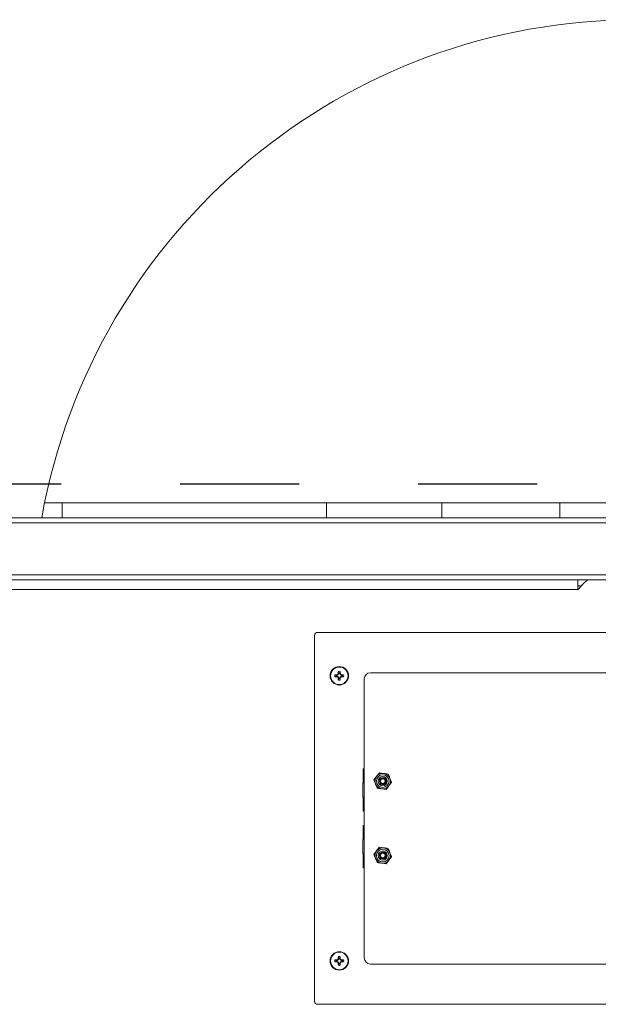
# Model space of a CAD drawing. Units: inches. Extents: x 0.4 to 16.6, y 0.2 to 10.8.
# Drawn here: x 2.5 to 3, y 5.4 to 6.2 of the extents above; entities that cross this region are included whole.
import ezdxf

# ---------------------------------------------------------------- set-up
doc = ezdxf.new("R2010")
doc.units = ezdxf.units.IN
doc.header["$MEASUREMENT"] = 0
doc.linetypes.add('PHANTOM', pattern=[0.5, 0.25, -0.05, 0.05, -0.05, 0.05, -0.05])

msp = doc.modelspace()

# ---------------------------------------------------------------- linework, layer by layer
at = {"color": 7, "linetype": 'PHANTOM', "lineweight": 30}
msp.add_line((4.764871, 5.831773), (1.23216, 5.831773), dxfattribs=at)
at = {"color": 7, "linetype": 'Continuous', "lineweight": 15}
for p, q in [((2.500896, 5.815948), (2.515621, 5.815948)), ((2.515621, 5.803552), (2.515621, 5.815948)), ((2.515621, 5.815948), (2.737653, 5.815948)), ((2.737653, 5.815948), (2.737653, 5.803552)), ((2.737653, 5.815948), (2.834725, 5.815948)), ((2.834725, 5.815948), (2.834725, 5.803552)), ((2.834725, 5.815948), (2.933806, 5.815948)), ((2.933806, 5.815948), (2.933806, 5.803552)), ((2.933806, 5.815948), (3.177469, 5.815948)), ((2.206847, 5.803552), (3.795388, 5.803552)), ((3.795388, 5.799385), (2.206847, 5.799385)), ((2.206847, 5.755635), (3.795388, 5.755635)), ((3.795388, 5.751468), (2.206847, 5.751468)), ((2.949036, 5.751468), (2.949036, 5.743135)), ((2.949036, 5.743135), (2.381328, 5.743135)), ((2.949036, 5.74626), (2.951931, 5.74626)), ((2.949036, 5.743135), (2.949314, 5.743135)), ((2.727684, 5.704614), (2.727684, 5.397281)), ((3.266768, 5.707198), (2.730267, 5.707198)), ((2.745907, 5.67116), (2.744851, 5.671521)), ((2.745907, 5.670318), (2.744851, 5.669957)), ((2.746613, 5.67116), (2.745907, 5.67116)), ((2.745907, 5.670318), (2.746613, 5.670318)), ((2.746535, 5.671556), (2.746598, 5.67157)), ((2.746613, 5.67116), (2.746535, 5.671556)), ((2.746535, 5.669922), (2.746613, 5.670318)), ((2.746598, 5.669909), (2.746535, 5.669922)), ((2.746598, 5.67157), (2.746677, 5.671173)), ((2.746677, 5.670305), (2.746598, 5.669909)), ((2.746677, 5.671173), (2.746613, 5.67116)), ((2.746613, 5.670318), (2.746677, 5.670305)), ((2.747608, 5.671559), (2.746677, 5.671173)), ((2.746677, 5.670305), (2.747608, 5.66992)), ((2.747608, 5.671559), (2.7473, 5.671867)), ((2.7473, 5.669612), (2.747608, 5.66992)), ((2.74739, 5.671957), (2.747698, 5.671649)), ((2.747698, 5.66983), (2.74739, 5.669522)), ((2.747698, 5.671649), (2.747608, 5.671559)), ((2.747608, 5.66992), (2.747698, 5.66983)), ((2.747687, 5.672659), (2.747701, 5.672722)), ((2.748084, 5.67258), (2.747687, 5.672659)), ((2.747687, 5.66882), (2.748084, 5.668899)), ((2.747701, 5.668756), (2.747687, 5.66882)), ((2.748084, 5.67258), (2.747698, 5.671649)), ((2.747698, 5.66983), (2.748084, 5.668899)), ((2.747701, 5.672722), (2.748096, 5.672643)), ((2.748096, 5.668835), (2.747701, 5.668756)), ((2.748096, 5.67335), (2.747735, 5.674406)), ((2.748096, 5.668129), (2.747735, 5.667073)), ((2.748096, 5.672643), (2.748084, 5.67258)), ((2.748084, 5.668899), (2.748096, 5.668835)), ((2.748096, 5.67335), (2.748096, 5.672643)), ((2.748096, 5.668835), (2.748096, 5.668129)), ((2.748939, 5.67335), (2.7493, 5.674406)), ((2.748939, 5.672643), (2.748939, 5.67335)), ((2.748939, 5.672643), (2.749334, 5.672722)), ((2.748951, 5.67258), (2.748939, 5.672643)), ((2.748939, 5.668835), (2.748951, 5.668899)), ((2.749334, 5.668756), (2.748939, 5.668835)), ((2.748939, 5.668129), (2.748939, 5.668835)), ((2.748939, 5.668129), (2.7493, 5.667073)), ((2.749348, 5.672659), (2.748951, 5.67258)), ((2.749337, 5.671649), (2.748951, 5.67258)), ((2.748951, 5.668899), (2.749337, 5.66983)), ((2.748951, 5.668899), (2.749348, 5.66882)), ((2.749334, 5.672722), (2.749348, 5.672659)), ((2.749348, 5.66882), (2.749334, 5.668756)), ((2.749337, 5.671649), (2.749645, 5.671957)), ((2.749427, 5.671559), (2.749337, 5.671649)), ((2.749337, 5.66983), (2.749427, 5.66992)), ((2.749645, 5.669522), (2.749337, 5.66983)), ((2.749735, 5.671867), (2.749427, 5.671559)), ((2.750358, 5.671173), (2.749427, 5.671559)), ((2.749427, 5.66992), (2.750358, 5.670305)), ((2.749427, 5.66992), (2.749735, 5.669612)), ((2.750358, 5.671173), (2.750437, 5.67157)), ((2.750422, 5.67116), (2.750358, 5.671173)), ((2.750358, 5.670305), (2.750422, 5.670318)), ((2.750437, 5.669909), (2.750358, 5.670305)), ((2.7505, 5.671556), (2.750422, 5.67116)), ((2.751128, 5.67116), (2.750422, 5.67116)), ((2.750422, 5.670318), (2.7505, 5.669922)), ((2.750422, 5.670318), (2.751128, 5.670318)), ((2.750437, 5.67157), (2.7505, 5.671556)), ((2.7505, 5.669922), (2.750437, 5.669909)), ((2.751128, 5.67116), (2.752184, 5.671521)), ((2.751128, 5.670318), (2.752184, 5.669957)), ((2.76945, 5.668135), (2.76945, 5.43376)), ((3.139242, 5.673343), (2.774658, 5.673343)), ((2.768513, 5.592614), (2.768513, 5.58071)), ((2.76945, 5.592614), (2.768513, 5.592614)), ((2.777621, 5.583176), (2.779908, 5.586159)), ((2.782195, 5.589142), (2.785922, 5.588653)), ((2.768413, 5.58071), (2.768413, 5.568805)), ((2.76945, 5.58071), (2.768413, 5.58071)), ((2.792529, 5.581219), (2.790242, 5.578236)), ((2.768413, 5.568805), (2.76945, 5.568805)), ((2.768513, 5.568805), (2.768513, 5.5569)), ((2.787955, 5.575253), (2.784228, 5.575743)), ((2.768513, 5.5569), (2.76945, 5.5569)), ((2.768513, 5.544995), (2.768513, 5.53309)), ((2.76945, 5.544995), (2.768513, 5.544995)), ((2.768413, 5.53309), (2.768413, 5.521186)), ((2.76945, 5.53309), (2.768413, 5.53309)), ((2.782195, 5.526642), (2.785922, 5.526153)), ((2.768413, 5.521186), (2.76945, 5.521186)), ((2.768513, 5.521186), (2.768513, 5.509281)), ((2.777621, 5.520676), (2.779908, 5.523659)), ((2.792529, 5.518719), (2.790242, 5.515736)), ((2.787955, 5.512753), (2.784228, 5.513243)), ((2.76945, 5.509281), (2.768513, 5.509281)), ((2.745907, 5.431577), (2.744851, 5.431938)), ((2.745907, 5.430735), (2.744851, 5.430374)), ((2.746613, 5.431577), (2.745907, 5.431577)), ((2.745907, 5.430735), (2.746613, 5.430735)), ((2.746535, 5.431973), (2.746598, 5.431986)), ((2.746613, 5.431577), (2.746535, 5.431973)), ((2.746535, 5.430339), (2.746613, 5.430735)), ((2.746598, 5.430326), (2.746535, 5.430339)), ((2.746598, 5.431986), (2.746677, 5.43159)), ((2.746677, 5.430722), (2.746598, 5.430326)), ((2.746677, 5.43159), (2.746613, 5.431577)), ((2.746613, 5.430735), (2.746677, 5.430722)), ((2.747608, 5.431976), (2.746677, 5.43159)), ((2.746677, 5.430722), (2.747608, 5.430336)), ((2.747608, 5.431976), (2.7473, 5.432283)), ((2.7473, 5.430029), (2.747608, 5.430336)), ((2.74739, 5.432373), (2.747698, 5.432065)), ((2.747698, 5.430247), (2.74739, 5.429939)), ((2.747698, 5.432065), (2.747608, 5.431976)), ((2.747608, 5.430336), (2.747698, 5.430247)), ((2.747687, 5.433075), (2.747701, 5.433139)), ((2.748084, 5.432997), (2.747687, 5.433075)), ((2.747687, 5.429237), (2.748084, 5.429315)), ((2.747701, 5.429173), (2.747687, 5.429237)), ((2.748084, 5.432997), (2.747698, 5.432065)), ((2.747698, 5.430247), (2.748084, 5.429315)), ((2.747701, 5.433139), (2.748096, 5.43306)), ((2.748096, 5.429252), (2.747701, 5.429173)), ((2.748096, 5.433766), (2.747735, 5.434823)), ((2.748096, 5.428546), (2.747735, 5.427489)), ((2.748096, 5.43306), (2.748084, 5.432997)), ((2.748084, 5.429315), (2.748096, 5.429252)), ((2.748096, 5.433766), (2.748096, 5.43306)), ((2.748096, 5.429252), (2.748096, 5.428546)), ((2.748939, 5.433766), (2.7493, 5.434823)), ((2.748939, 5.43306), (2.748939, 5.433766)), ((2.748939, 5.43306), (2.749334, 5.433139)), ((2.748951, 5.432997), (2.748939, 5.43306)), ((2.748939, 5.429252), (2.748951, 5.429315)), ((2.749334, 5.429173), (2.748939, 5.429252)), ((2.748939, 5.428546), (2.748939, 5.429252)), ((2.748939, 5.428546), (2.7493, 5.427489)), ((2.749348, 5.433075), (2.748951, 5.432997)), ((2.749337, 5.432065), (2.748951, 5.432997)), ((2.748951, 5.429315), (2.749337, 5.430247)), ((2.748951, 5.429315), (2.749348, 5.429237)), ((2.749334, 5.433139), (2.749348, 5.433075)), ((2.749348, 5.429237), (2.749334, 5.429173)), ((2.749337, 5.432065), (2.749645, 5.432373)), ((2.749427, 5.431976), (2.749337, 5.432065)), ((2.749337, 5.430247), (2.749427, 5.430336)), ((2.749645, 5.429939), (2.749337, 5.430247)), ((2.749735, 5.432283), (2.749427, 5.431976)), ((2.750358, 5.43159), (2.749427, 5.431976)), ((2.749427, 5.430336), (2.750358, 5.430722)), ((2.749427, 5.430336), (2.749735, 5.430029)), ((2.750358, 5.43159), (2.750437, 5.431986)), ((2.750422, 5.431577), (2.750358, 5.43159)), ((2.750358, 5.430722), (2.750422, 5.430735)), ((2.750437, 5.430326), (2.750358, 5.430722)), ((2.7505, 5.431973), (2.750422, 5.431577)), ((2.751128, 5.431577), (2.750422, 5.431577)), ((2.750422, 5.430735), (2.7505, 5.430339)), ((2.750422, 5.430735), (2.751128, 5.430735)), ((2.750437, 5.431986), (2.7505, 5.431973)), ((2.7505, 5.430339), (2.750437, 5.430326)), ((2.751128, 5.431577), (2.752184, 5.431938)), ((2.751128, 5.430735), (2.752184, 5.430374)), ((2.774658, 5.428552), (3.139242, 5.428552)), ((2.730267, 5.394698), (3.266768, 5.394698))]:
    msp.add_line(p, q, dxfattribs=at)
at = {"color": 7, "linetype": 'Continuous', "lineweight": 15, "flags": 128}
msp.add_lwpolyline([(2.957176, 5.751468), (2.953438, 5.747886), (2.949314, 5.743135)], dxfattribs=at)
at = {"color": 7, "linetype": 'Continuous', "lineweight": 15}
for centre, radius in [((2.748518, 5.670739), 0.007771), ((2.748518, 5.670739), 0.007372), ((2.785075, 5.582198), 0.005317), ((2.785075, 5.582198), 0.003815), ((2.785075, 5.582198), 0.001898), ((2.785075, 5.519698), 0.005317), ((2.785075, 5.519698), 0.003815), ((2.785075, 5.519698), 0.001898), ((2.748518, 5.431156), 0.007771), ((2.748518, 5.431156), 0.007372)]:
    msp.add_circle(centre, radius, dxfattribs=at)
for centre, radius, start, end in [((2.998518, 5.714055), 0.507947, 10.148153, 169.851847), ((2.501643, 5.803274), 0.003125, 169.820402, 174.897966), ((2.730268, 5.704614), 0.002583, 90, 180), ((2.748518, 5.670739), 0.003749, 167.960173, 192.039827), ((2.748396, 5.540415), 0.131155, 90.812986, 91.548775), ((2.748376, 5.799749), 0.12984, 268.444175, 269.187414), ((2.748518, 5.670739), 0.002644, 170.833282, 189.166718), ((2.801007, 5.543981), 0.138705, 112.780618, 113.095556), ((2.80342, 5.803154), 0.144855, 246.904356, 247.205938), ((2.874973, 5.618367), 0.138381, 156.900146, 157.215875), ((2.880933, 5.725642), 0.144855, 202.794062, 203.095644), ((2.877568, 5.67088), 0.12988, 178.444242, 179.187208), ((2.877528, 5.670598), 0.12984, 180.812586, 181.555825), ((2.748518, 5.670739), 0.003749, 77.960173, 102.039827), ((2.748518, 5.670739), 0.003749, 257.960173, 282.039827), ((2.748518, 5.670739), 0.002644, 80.833282, 99.166718), ((2.748518, 5.670739), 0.002644, 260.833282, 279.166718), ((2.621012, 5.670912), 0.128335, 0.80832, 1.560229), ((2.621051, 5.670566), 0.128296, 358.439703, 359.191886), ((2.617951, 5.616645), 0.142838, 22.782293, 23.088154), ((2.611362, 5.727629), 0.149996, 336.916297, 337.207529), ((2.696825, 5.545848), 0.136676, 66.90495, 67.224603), ((2.694179, 5.801842), 0.143427, 292.789678, 293.0943), ((2.748638, 5.540374), 0.131195, 88.451293, 89.18681), ((2.748658, 5.79979), 0.12988, 270.812792, 271.555758), ((2.748518, 5.670739), 0.002644, 350.833282, 9.166718), ((2.748518, 5.670739), 0.003749, 347.960173, 12.039827), ((2.774658, 5.668135), 0.005208, 90, 180), ((2.785075, 5.582198), 0.00651, 142.522674, 202.522674), ((2.785075, 5.582198), 0.00651, 82.522674, 142.522674), ((2.785075, 5.582198), 0.00651, 22.522674, 82.522674), ((2.785075, 5.582198), 0.00651, 322.522674, 22.522674), ((2.785075, 5.582198), 0.00651, 202.522674, 262.522674), ((2.785075, 5.582198), 0.002875, 215.779052, 260.779052), ((2.785075, 5.582198), 0.00651, 262.522674, 322.522674), ((2.785075, 5.519698), 0.00651, 142.522674, 202.522674), ((2.785075, 5.519698), 0.00651, 82.522674, 142.522674), ((2.785075, 5.519698), 0.00651, 22.522674, 82.522674), ((2.785075, 5.519698), 0.00651, 322.522674, 22.522674), ((2.785075, 5.519698), 0.00651, 202.522674, 262.522674), ((2.785075, 5.519698), 0.002875, 215.779052, 260.779052), ((2.785075, 5.519698), 0.00651, 262.522674, 322.522674), ((2.748518, 5.431156), 0.003749, 167.960173, 192.039827), ((2.748344, 5.303689), 0.128296, 90.808114, 91.560297), ((2.748344, 5.558623), 0.128296, 268.439703, 269.191886), ((2.748518, 5.431156), 0.002644, 170.833282, 189.166718), ((2.80342, 5.298741), 0.144855, 112.794062, 113.095644), ((2.805408, 5.568312), 0.149996, 246.916297, 247.207529), ((2.87798, 5.377504), 0.141649, 156.900942, 157.209351), ((2.873963, 5.483108), 0.137287, 202.785749, 203.103957), ((2.877528, 5.431297), 0.12984, 178.444175, 179.187414), ((2.877568, 5.431015), 0.12988, 180.812792, 181.555758), ((2.748518, 5.431156), 0.003749, 77.960173, 102.039827), ((2.748518, 5.431156), 0.003749, 257.960173, 282.039827), ((2.748518, 5.431156), 0.002644, 80.833282, 99.166718), ((2.748518, 5.431156), 0.002644, 260.833282, 279.166718), ((2.621051, 5.431329), 0.128296, 0.808114, 1.560297), ((2.621012, 5.430984), 0.128335, 358.439771, 359.19168), ((2.614881, 5.375755), 0.146175, 22.788664, 23.087509), ((2.61848, 5.485034), 0.142267, 336.908386, 337.21544), ((2.694179, 5.300054), 0.143427, 66.9057, 67.210322), ((2.692194, 5.566992), 0.14856, 292.788183, 293.082264), ((2.74869, 5.30365), 0.128335, 88.439771, 89.19168), ((2.74869, 5.558662), 0.128335, 270.80832, 271.560229), ((2.748518, 5.431156), 0.002644, 350.833282, 9.166718), ((2.748518, 5.431156), 0.003749, 347.960173, 12.039827), ((2.774658, 5.43376), 0.005208, 180, 270), ((2.730268, 5.397281), 0.002583, 180, 270)]:
    msp.add_arc(centre, radius, start, end, dxfattribs=at)
for points, knots in [([(2.7473, 5.671867), (2.747317, 5.671876), (2.74735, 5.671894), (2.747377, 5.671929), (2.747388, 5.671951), (2.74739, 5.671957)], [0, 0, 0, 0, 0.4307462, 0.8610822, 1, 1, 1, 1]), ([(2.74739, 5.669522), (2.747381, 5.669538), (2.747363, 5.669571), (2.747328, 5.669599), (2.747306, 5.669609), (2.7473, 5.669612)], [0, 0, 0, 0, 0.4307462, 0.8610822, 1, 1, 1, 1]), ([(2.749645, 5.671957), (2.749654, 5.67194), (2.749672, 5.671907), (2.749707, 5.67188), (2.749729, 5.671869), (2.749735, 5.671867)], [0, 0, 0, 0, 0.4302429, 0.8607112, 1, 1, 1, 1]), ([(2.749735, 5.669612), (2.749718, 5.669603), (2.749685, 5.669585), (2.749658, 5.66955), (2.749647, 5.669527), (2.749645, 5.669522)], [0, 0, 0, 0, 0.4303236, 0.8607606, 1, 1, 1, 1]), ([(2.779908, 5.586159), (2.780264, 5.586623), (2.781035, 5.587628), (2.781789, 5.588612), (2.782195, 5.589142)], [0, 0, 0, 0, 0.4617522, 1, 1, 1, 1]), ([(2.782743, 5.580517), (2.782557, 5.580848), (2.782187, 5.581509), (2.782171, 5.582669), (2.782553, 5.583764), (2.783114, 5.584275), (2.783394, 5.58453)], [0, 0, 0, 0, 0.2499926, 0.4999995, 0.7499967, 1, 1, 1, 1]), ([(2.784614, 5.57936), (2.784933, 5.579354), (2.785571, 5.579342), (2.786467, 5.579727), (2.787183, 5.58036), (2.787631, 5.581195), (2.787776, 5.582114), (2.787601, 5.583012), (2.787142, 5.583788), (2.786462, 5.584351), (2.785644, 5.584646), (2.784793, 5.58465), (2.784005, 5.584367), (2.783368, 5.58385), (2.782956, 5.583158), (2.7828, 5.582383), (2.782918, 5.581618), (2.783279, 5.580949), (2.783832, 5.580454), (2.784507, 5.580185), (2.785051, 5.580158), (2.785341, 5.580218), (2.785402, 5.58023)], [0, 0, 0, 0, 0.0590888, 0.1181768, 0.1772951, 0.2349426, 0.2918534, 0.3479723, 0.4026863, 0.4572759, 0.5098031, 0.5623767, 0.6131619, 0.6635241, 0.7127718, 0.7609327, 0.8086443, 0.8546142, 0.9006442, 0.9445473, 0.9883632, 1, 1, 1, 1]), ([(2.783394, 5.58453), (2.783725, 5.584715), (2.784386, 5.585085), (2.785551, 5.585105), (2.786625, 5.584708), (2.787468, 5.583922), (2.787947, 5.582874), (2.787984, 5.581729), (2.787596, 5.58063), (2.787036, 5.58012), (2.786756, 5.579865)], [0, 0, 0, 0, 0.1249957, 0.2499994, 0.374999, 0.5, 0.6249957, 0.7499994, 0.874999, 1, 1, 1, 1]), ([(2.785922, 5.588653), (2.786502, 5.588577), (2.787758, 5.588412), (2.788987, 5.58825), (2.789649, 5.588164)], [0, 0, 0, 0, 0.4617397, 1, 1, 1, 1]), ([(2.789649, 5.588164), (2.78984, 5.587704), (2.790314, 5.586561), (2.790799, 5.585391), (2.791089, 5.584691)], [0, 0, 0, 0, 0.4016676, 1, 1, 1, 1]), ([(2.791089, 5.584691), (2.79145, 5.58382), (2.791935, 5.58265), (2.792408, 5.58151), (2.792529, 5.581219)], [0, 0, 0, 0, 0.7450137, 1, 1, 1, 1]), ([(2.779061, 5.579704), (2.778771, 5.580404), (2.778286, 5.581574), (2.777812, 5.582717), (2.777621, 5.583176)], [0, 0, 0, 0, 0.5983326, 1, 1, 1, 1]), ([(2.780501, 5.576232), (2.78038, 5.576522), (2.779908, 5.577663), (2.779423, 5.578833), (2.779061, 5.579704)], [0, 0, 0, 0, 0.2549965, 1, 1, 1, 1]), ([(2.784228, 5.575743), (2.783648, 5.575819), (2.782392, 5.575983), (2.781163, 5.576145), (2.780501, 5.576232)], [0, 0, 0, 0, 0.4617397, 1, 1, 1, 1]), ([(2.786697, 5.581038), (2.786592, 5.580841), (2.786383, 5.580449), (2.785821, 5.580004), (2.785124, 5.579723), (2.78431, 5.579698), (2.783586, 5.579903), (2.783066, 5.580214), (2.78283, 5.580435), (2.782743, 5.580517)], [0, 0, 0, 0, 0.1421986, 0.2838697, 0.4500137, 0.6171763, 0.794378, 0.9238923, 1, 1, 1, 1]), ([(2.786697, 5.581038), (2.786554, 5.580874), (2.78624, 5.580512), (2.785543, 5.580209), (2.784746, 5.580176), (2.784008, 5.580462), (2.783487, 5.580897), (2.783345, 5.581261), (2.783298, 5.581381)], [0, 0, 0, 0, 0.1559719, 0.3438026, 0.5316556, 0.7194974, 0.9073489, 1, 1, 1, 1]), ([(2.785402, 5.58023), (2.785508, 5.580254), (2.785829, 5.580324), (2.786304, 5.580577), (2.786572, 5.580891), (2.786697, 5.581038)], [0, 0, 0, 0, 0.2092914, 0.6322209, 1, 1, 1, 1]), ([(2.790242, 5.578236), (2.789886, 5.577772), (2.789115, 5.576767), (2.788361, 5.575783), (2.787955, 5.575253)], [0, 0, 0, 0, 0.4617522, 1, 1, 1, 1]), ([(2.779908, 5.523659), (2.780264, 5.524123), (2.781035, 5.525128), (2.781789, 5.526112), (2.782195, 5.526642)], [0, 0, 0, 0, 0.4617522, 1, 1, 1, 1]), ([(2.779061, 5.517204), (2.778771, 5.517904), (2.778286, 5.519074), (2.777812, 5.520217), (2.777621, 5.520676)], [0, 0, 0, 0, 0.5983326, 1, 1, 1, 1]), ([(2.782743, 5.518017), (2.782557, 5.518348), (2.782187, 5.519009), (2.782171, 5.520169), (2.782553, 5.521264), (2.783114, 5.521775), (2.783394, 5.52203)], [0, 0, 0, 0, 0.2499926, 0.4999995, 0.7499967, 1, 1, 1, 1]), ([(2.786697, 5.518538), (2.786592, 5.518341), (2.786383, 5.517949), (2.785821, 5.517504), (2.785124, 5.517223), (2.78431, 5.517198), (2.783586, 5.517403), (2.783066, 5.517714), (2.78283, 5.517935), (2.782743, 5.518017)], [0, 0, 0, 0, 0.1421986, 0.2838697, 0.4500137, 0.6171763, 0.794378, 0.9238923, 1, 1, 1, 1]), ([(2.784614, 5.51686), (2.784933, 5.516854), (2.785571, 5.516842), (2.786467, 5.517227), (2.787183, 5.51786), (2.787631, 5.518695), (2.787776, 5.519614), (2.787601, 5.520512), (2.787142, 5.521288), (2.786462, 5.521851), (2.785644, 5.522146), (2.784793, 5.52215), (2.784005, 5.521867), (2.783368, 5.52135), (2.782956, 5.520658), (2.7828, 5.519883), (2.782918, 5.519118), (2.783279, 5.518449), (2.783832, 5.517954), (2.784507, 5.517685), (2.785051, 5.517658), (2.785341, 5.517718), (2.785402, 5.51773)], [0, 0, 0, 0, 0.0590886, 0.1181766, 0.1772947, 0.2349422, 0.2918528, 0.3479716, 0.4026854, 0.457275, 0.509802, 0.5623756, 0.6131627, 0.6635248, 0.7127724, 0.7609332, 0.8086447, 0.8546145, 0.9006444, 0.9445474, 0.9883632, 1, 1, 1, 1]), ([(2.783394, 5.52203), (2.783725, 5.522215), (2.784386, 5.522585), (2.785551, 5.522605), (2.786625, 5.522208), (2.787468, 5.521422), (2.787947, 5.520374), (2.787984, 5.519229), (2.787596, 5.51813), (2.787036, 5.51762), (2.786756, 5.517365)], [0, 0, 0, 0, 0.1249963, 0.2500005, 0.3749968, 0.5000058, 0.625002, 0.7500062, 0.8750063, 1, 1, 1, 1]), ([(2.786697, 5.518538), (2.786554, 5.518376), (2.78624, 5.51802), (2.785667, 5.517733), (2.785277, 5.517741), (2.785147, 5.517743)], [0, 0, 0, 0, 0.3568695, 0.7866331, 1, 1, 1, 1]), ([(2.785402, 5.51773), (2.785508, 5.517754), (2.785829, 5.517824), (2.786304, 5.518077), (2.786572, 5.518391), (2.786697, 5.518538)], [0, 0, 0, 0, 0.2092914, 0.6322209, 1, 1, 1, 1]), ([(2.785922, 5.526153), (2.786502, 5.526077), (2.787758, 5.525912), (2.788987, 5.52575), (2.789649, 5.525664)], [0, 0, 0, 0, 0.4617397, 1, 1, 1, 1]), ([(2.789649, 5.525664), (2.78984, 5.525204), (2.790314, 5.524061), (2.790799, 5.522891), (2.791089, 5.522191)], [0, 0, 0, 0, 0.4016676, 1, 1, 1, 1]), ([(2.791089, 5.522191), (2.79145, 5.52132), (2.791935, 5.52015), (2.792408, 5.51901), (2.792529, 5.518719)], [0, 0, 0, 0, 0.7450137, 1, 1, 1, 1]), ([(2.780501, 5.513732), (2.78038, 5.514022), (2.779908, 5.515163), (2.779423, 5.516332), (2.779061, 5.517204)], [0, 0, 0, 0, 0.2549965, 1, 1, 1, 1]), ([(2.784228, 5.513243), (2.783648, 5.513319), (2.782392, 5.513483), (2.781163, 5.513645), (2.780501, 5.513732)], [0, 0, 0, 0, 0.4617397, 1, 1, 1, 1]), ([(2.790242, 5.515736), (2.789886, 5.515272), (2.789115, 5.514267), (2.788361, 5.513283), (2.787955, 5.512753)], [0, 0, 0, 0, 0.4617522, 1, 1, 1, 1]), ([(2.7473, 5.432283), (2.747317, 5.432292), (2.74735, 5.43231), (2.747377, 5.432345), (2.747388, 5.432368), (2.74739, 5.432373)], [0, 0, 0, 0, 0.4307462, 0.8610822, 1, 1, 1, 1]), ([(2.74739, 5.429939), (2.747381, 5.429955), (2.747363, 5.429988), (2.747328, 5.430016), (2.747306, 5.430026), (2.7473, 5.430029)], [0, 0, 0, 0, 0.4308067, 0.8607345, 1, 1, 1, 1]), ([(2.749645, 5.432373), (2.749654, 5.432357), (2.749672, 5.432324), (2.749707, 5.432296), (2.749729, 5.432286), (2.749735, 5.432283)], [0, 0, 0, 0, 0.4307462, 0.8610822, 1, 1, 1, 1]), ([(2.749735, 5.430029), (2.749718, 5.43002), (2.749685, 5.430002), (2.749658, 5.429966), (2.749647, 5.429944), (2.749645, 5.429939)], [0, 0, 0, 0, 0.4308067, 0.8607345, 1, 1, 1, 1])]:
    msp.add_open_spline(points, degree=3, knots=knots, dxfattribs=at)

doc.saveas('drawing.dxf')
